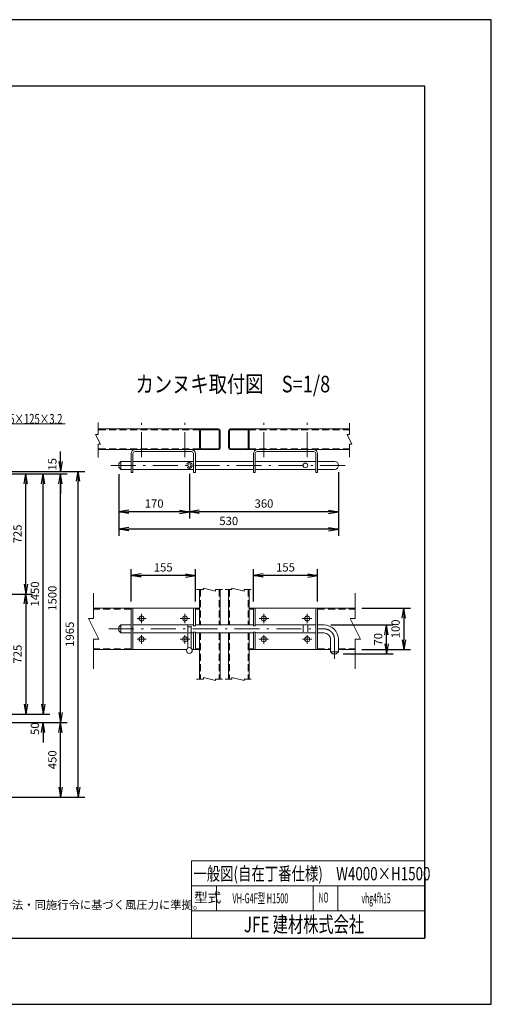
# Model space of a CAD drawing. Units: inches. Extents: x -50 to 8350, y -22 to 5918.
# Drawn here: x 5506 to 8350, y -22 to 5918 of the extents above; entities that cross this region are included whole.
import ezdxf
from ezdxf.enums import TextEntityAlignment as Align

# ---------------------------------------------------------------- set-up
doc = ezdxf.new("R2010")
doc.units = ezdxf.units.IN
doc.header["$LTSCALE"] = 5
doc.header["$MEASUREMENT"] = 0
doc.header["$PDMODE"] = 35
doc.linetypes.add('DASHDOT', pattern=[50.5, 30, -9, 2.5, -9])
doc.linetypes.add('HIDDEN', pattern=[12.6, 8.4, -4.2])
for name, color, linetype in [('1', 7, 'Continuous'), ('12', 7, 'Continuous'), ('14', 7, 'Continuous'), ('15', 7, 'Continuous'), ('18', 7, 'Continuous'), ('2', 4, 'Continuous'), ('22', 7, 'Continuous'), ('23', 7, 'Continuous'), ('30', 3, 'Continuous'), ('32', 7, 'Continuous'), ('33', 3, 'Continuous'), ('6', 7, 'Continuous'), ('D-TTL-TXT', 7, 'Continuous')]:
    doc.layers.add(name, color=color, linetype=linetype)
doc.styles.get("Standard").update_dxf_attribs({"font": 'txt', "bigfont": 'bigfont'})
doc.styles.add('ゴシック', font='txt')
doc.dimstyles.get("Standard").update_dxf_attribs({"dimtxt": 0.18, "dimasz": 0.18, "dimexe": 0.18, "dimexo": 0.0625, "dimgap": 0.09, "dimtad": 0, "dimtih": 1, "dimtoh": 1, "dimdec": 4, "dimzin": 0, "dimdsep": 46, "dimtxsty": 'Standard', "dimcen": 0.09, "dimadec": 0, "dimazin": 0, "dimtfac": 1, "dimtdec": 4, "dimtofl": 0, "dimtmove": 0, "dimatfit": 3, "dimfxl": 1, "dimtolj": 1, "dimtzin": 0, "dimarcsym": 0})

# ---------------------------------------------------------------- blocks, each defined once
blk = doc.blocks.new('_OPEN')
for p, q in [((-1, 0.167), (0, 0)), ((-1, -0.167), (0, 0)), ((0, 0), (-1, 0))]:
    blk.add_line(p, q)
blk = doc.blocks.new('Dim1')
at = {"layer": '2', "color": 0, "linetype": 'Continuous', "lineweight": -2, "transparency": 16777216}
for p, q in [((7569.6, 2367.6), (7862.7, 2367.6)), ((7822.7, 2307.6), (7822.7, 2177.6)), ((7569.6, 2117.6), (7862.7, 2117.6))]:
    blk.add_line(p, q, dxfattribs=at)
at = {"layer": 'Defpoints', "color": 0, "linetype": 'Continuous', "transparency": 16777216}
for p in [(7529.6, 2367.6), (7529.6, 2117.6), (7822.7, 2117.6)]:
    blk.add_point(p, dxfattribs=at)
at = {"layer": '2', "color": 0, "linetype": 'Continuous', "lineweight": -2, "transparency": 16777216, "xscale": 60, "yscale": 60, "zscale": 60}
for p, rotation in [((7822.7, 2367.6), 90), ((7822.7, 2117.6), 270)]:
    blk.add_blockref('_OPEN', p, dxfattribs=dict(at, rotation=rotation))
at = {"layer": '2', "color": 0, "linetype": 'Continuous', "lineweight": 9, "transparency": 16777216, "insert": (7772.7, 2242.6), "char_height": 50, "attachment_point": 5, "rotation": 90}
blk.add_mtext('\\A1;100', dxfattribs=at)
blk = doc.blocks.new('Dim2')
at = {"layer": '2', "color": 0, "linetype": 'Continuous', "lineweight": -2, "transparency": 16777216}
for p, q in [((7381.5, 2267.6), (7757.7, 2267.6)), ((7717.7, 2152.6), (7717.7, 2207.6)), ((7456.5, 2092.6), (7757.7, 2092.6))]:
    blk.add_line(p, q, dxfattribs=at)
at = {"layer": 'Defpoints', "color": 0, "linetype": 'Continuous', "transparency": 16777216}
for p in [(7341.5, 2267.6), (7717.7, 2267.6), (7416.5, 2092.6)]:
    blk.add_point(p, dxfattribs=at)
at = {"layer": '2', "color": 0, "linetype": 'Continuous', "lineweight": -2, "transparency": 16777216, "xscale": 60, "yscale": 60, "zscale": 60}
for p, rotation in [((7717.7, 2267.6), 90), ((7717.7, 2092.6), 270)]:
    blk.add_blockref('_OPEN', p, dxfattribs=dict(at, rotation=rotation))
at = {"layer": '2', "color": 0, "linetype": 'Continuous', "lineweight": 9, "transparency": 16777216, "insert": (7667.7, 2180.1), "char_height": 50, "attachment_point": 5, "rotation": 90}
blk.add_mtext('\\A1;70', dxfattribs=at)
blk = doc.blocks.new('Dim3')
at = {"layer": '2', "color": 0, "linetype": 'Continuous', "lineweight": -2, "transparency": 16777216}
for p, q in [((6529, 3178.9), (6529, 2908.9)), ((7429, 3188.9), (7429, 2908.9)), ((7369, 2948.9), (6589, 2948.9))]:
    blk.add_line(p, q, dxfattribs=at)
at = {"layer": 'Defpoints', "color": 0, "linetype": 'Continuous', "transparency": 16777216}
for p in [(6529, 3218.9), (7429, 3228.9), (6529, 2948.9)]:
    blk.add_point(p, dxfattribs=at)
at = {"layer": '2', "color": 0, "linetype": 'Continuous', "lineweight": -2, "transparency": 16777216, "xscale": 60, "yscale": 60, "zscale": 60, "rotation": 180}
blk.add_blockref('_OPEN', (6529, 2948.9), dxfattribs=at)
at = {"layer": '2', "color": 0, "linetype": 'Continuous', "lineweight": -2, "transparency": 16777216, "xscale": 60, "yscale": 60, "zscale": 60}
blk.add_blockref('_OPEN', (7429, 2948.9), dxfattribs=at)
at = {"layer": '2', "color": 0, "linetype": 'Continuous', "lineweight": 9, "transparency": 16777216, "insert": (6979, 2998.9), "char_height": 50, "attachment_point": 5}
blk.add_mtext('\\A1;360', dxfattribs=at)
blk = doc.blocks.new('Dim4')
at = {"layer": '2', "color": 0, "linetype": 'Continuous', "lineweight": -2, "transparency": 16777216}
for p, q in [((6104, 3176.4), (6104, 2803.9)), ((7429, 3189.1), (7429, 2803.9)), ((7369, 2843.9), (6164, 2843.9))]:
    blk.add_line(p, q, dxfattribs=at)
at = {"layer": 'Defpoints', "color": 0, "linetype": 'Continuous', "transparency": 16777216}
for p in [(6104, 3216.4), (7429, 3229.1), (6104, 2843.9)]:
    blk.add_point(p, dxfattribs=at)
at = {"layer": '2', "color": 0, "linetype": 'Continuous', "lineweight": -2, "transparency": 16777216, "xscale": 60, "yscale": 60, "zscale": 60, "rotation": 180}
blk.add_blockref('_OPEN', (6104, 2843.9), dxfattribs=at)
at = {"layer": '2', "color": 0, "linetype": 'Continuous', "lineweight": -2, "transparency": 16777216, "xscale": 60, "yscale": 60, "zscale": 60}
blk.add_blockref('_OPEN', (7429, 2843.9), dxfattribs=at)
at = {"layer": '2', "color": 0, "linetype": 'Continuous', "lineweight": 9, "transparency": 16777216, "insert": (6766.5, 2893.9), "char_height": 50, "attachment_point": 5}
blk.add_mtext('\\A1;530', dxfattribs=at)
blk = doc.blocks.new('Dim5')
at = {"layer": '2', "color": 0, "linetype": 'Continuous', "lineweight": -2, "transparency": 16777216}
for p, q in [((6104, 3176.4), (6104, 2908.9)), ((6529, 3178.9), (6529, 2908.9)), ((6469, 2948.9), (6164, 2948.9))]:
    blk.add_line(p, q, dxfattribs=at)
at = {"layer": 'Defpoints', "color": 0, "linetype": 'Continuous', "transparency": 16777216}
for p in [(6104, 3216.4), (6529, 3218.9), (6104, 2948.9)]:
    blk.add_point(p, dxfattribs=at)
at = {"layer": '2', "color": 0, "linetype": 'Continuous', "lineweight": -2, "transparency": 16777216, "xscale": 60, "yscale": 60, "zscale": 60, "rotation": 180}
blk.add_blockref('_OPEN', (6104, 2948.9), dxfattribs=at)
at = {"layer": '2', "color": 0, "linetype": 'Continuous', "lineweight": -2, "transparency": 16777216, "xscale": 60, "yscale": 60, "zscale": 60}
blk.add_blockref('_OPEN', (6529, 2948.9), dxfattribs=at)
at = {"layer": '2', "color": 0, "linetype": 'Continuous', "lineweight": 9, "transparency": 16777216, "insert": (6316.5, 2998.9), "char_height": 50, "attachment_point": 5}
blk.add_mtext('\\A1;170', dxfattribs=at)
blk = doc.blocks.new('Dim6')
at = {"layer": '2', "color": 0, "linetype": 'Continuous', "lineweight": -2, "transparency": 16777216}
for p, q in [((6177.6, 2407.6), (6177.6, 2603.8)), ((6505.1, 2563.8), (6237.6, 2563.8)), ((6565.1, 2407.6), (6565.1, 2603.8))]:
    blk.add_line(p, q, dxfattribs=at)
at = {"layer": 'Defpoints', "color": 0, "linetype": 'Continuous', "transparency": 16777216}
for p in [(6177.6, 2563.8), (6177.6, 2367.6), (6565.1, 2367.6)]:
    blk.add_point(p, dxfattribs=at)
at = {"layer": '2', "color": 0, "linetype": 'Continuous', "lineweight": -2, "transparency": 16777216, "xscale": 60, "yscale": 60, "zscale": 60, "rotation": 180}
blk.add_blockref('_OPEN', (6177.6, 2563.8), dxfattribs=at)
at = {"layer": '2', "color": 0, "linetype": 'Continuous', "lineweight": -2, "transparency": 16777216, "xscale": 60, "yscale": 60, "zscale": 60}
blk.add_blockref('_OPEN', (6565.1, 2563.8), dxfattribs=at)
at = {"layer": '2', "color": 0, "linetype": 'Continuous', "lineweight": 9, "transparency": 16777216, "insert": (6371.3, 2613.8), "char_height": 50, "attachment_point": 5}
blk.add_mtext('\\A1;155', dxfattribs=at)
blk = doc.blocks.new('Dim7')
at = {"layer": '2', "color": 0, "linetype": 'Continuous', "lineweight": -2, "transparency": 16777216}
for p, q in [((6915.1, 2407.6), (6915.1, 2603.8)), ((7242.6, 2563.8), (6975.1, 2563.8)), ((7302.6, 2407.6), (7302.6, 2603.8))]:
    blk.add_line(p, q, dxfattribs=at)
at = {"layer": 'Defpoints', "color": 0, "linetype": 'Continuous', "transparency": 16777216}
for p in [(6915.1, 2563.8), (6915.1, 2367.6), (7302.6, 2367.6)]:
    blk.add_point(p, dxfattribs=at)
at = {"layer": '2', "color": 0, "linetype": 'Continuous', "lineweight": -2, "transparency": 16777216, "xscale": 60, "yscale": 60, "zscale": 60, "rotation": 180}
blk.add_blockref('_OPEN', (6915.1, 2563.8), dxfattribs=at)
at = {"layer": '2', "color": 0, "linetype": 'Continuous', "lineweight": -2, "transparency": 16777216, "xscale": 60, "yscale": 60, "zscale": 60}
blk.add_blockref('_OPEN', (7302.6, 2563.8), dxfattribs=at)
at = {"layer": '2', "color": 0, "linetype": 'Continuous', "lineweight": 9, "transparency": 16777216, "insert": (7108.9, 2613.8), "char_height": 50, "attachment_point": 5}
blk.add_mtext('\\A1;155', dxfattribs=at)
blk = doc.blocks.new('Dim8')
at = {"layer": '2', "color": 0, "linetype": 'Continuous', "lineweight": -2, "transparency": 16777216}
for p, q in [((5190.1, 3193), (5897.6, 3193)), ((5857.6, 1288), (5857.6, 3133)), ((5190.1, 1228), (5897.6, 1228))]:
    blk.add_line(p, q, dxfattribs=at)
at = {"layer": 'Defpoints', "color": 0, "linetype": 'Continuous', "transparency": 16777216}
for p in [(5150.1, 3193), (5857.6, 3193), (5150.1, 1228)]:
    blk.add_point(p, dxfattribs=at)
at = {"layer": '2', "color": 0, "linetype": 'Continuous', "lineweight": -2, "transparency": 16777216, "xscale": 60, "yscale": 60, "zscale": 60}
for p, rotation in [((5857.6, 3193), 90), ((5857.6, 1228), 270)]:
    blk.add_blockref('_OPEN', p, dxfattribs=dict(at, rotation=rotation))
at = {"layer": '2', "color": 0, "linetype": 'Continuous', "lineweight": 9, "transparency": 16777216, "insert": (5807.6, 2210.5), "char_height": 50, "attachment_point": 5, "rotation": 90}
blk.add_mtext('\\A1;1965', dxfattribs=at)
blk = doc.blocks.new('Dim9')
at = {"layer": '2', "color": 0, "linetype": 'Continuous', "lineweight": -2, "transparency": 16777216}
for p, q in [((4905.1, 3178), (5687.6, 3178)), ((5647.6, 1788), (5647.6, 3118)), ((4997.6, 1728), (5687.6, 1728))]:
    blk.add_line(p, q, dxfattribs=at)
at = {"layer": 'Defpoints', "color": 0, "linetype": 'Continuous', "transparency": 16777216}
for p in [(4865.1, 3178), (5647.6, 3178), (4957.6, 1728)]:
    blk.add_point(p, dxfattribs=at)
at = {"layer": '2', "color": 0, "linetype": 'Continuous', "lineweight": -2, "transparency": 16777216, "xscale": 60, "yscale": 60, "zscale": 60}
for p, rotation in [((5647.6, 3178), 90), ((5647.6, 1728), 270)]:
    blk.add_blockref('_OPEN', p, dxfattribs=dict(at, rotation=rotation))
at = {"layer": '2', "color": 0, "linetype": 'Continuous', "lineweight": 9, "transparency": 16777216, "insert": (5597.6, 2453), "char_height": 50, "attachment_point": 5, "rotation": 90}
blk.add_mtext('\\A1;1450', dxfattribs=at)
blk = doc.blocks.new('Dim10')
at = {"layer": '2', "color": 0, "linetype": 'Continuous', "lineweight": -2, "transparency": 16777216}
for p, q in [((4925.1, 3178), (5792.6, 3178)), ((5752.6, 1738), (5752.6, 3118)), ((5267.6, 1678), (5792.6, 1678))]:
    blk.add_line(p, q, dxfattribs=at)
at = {"layer": 'Defpoints', "color": 0, "linetype": 'Continuous', "transparency": 16777216}
for p in [(4885.1, 3178), (5752.6, 3178), (5227.6, 1678)]:
    blk.add_point(p, dxfattribs=at)
at = {"layer": '2', "color": 0, "linetype": 'Continuous', "lineweight": -2, "transparency": 16777216, "xscale": 60, "yscale": 60, "zscale": 60}
for p, rotation in [((5752.6, 3178), 90), ((5752.6, 1678), 270)]:
    blk.add_blockref('_OPEN', p, dxfattribs=dict(at, rotation=rotation))
at = {"layer": '2', "color": 0, "linetype": 'Continuous', "lineweight": 9, "transparency": 16777216, "insert": (5702.6, 2428), "char_height": 50, "attachment_point": 5, "rotation": 90}
blk.add_mtext('\\A1;1500', dxfattribs=at)
blk = doc.blocks.new('Dim11')
at = {"layer": '2', "color": 0, "linetype": 'Continuous', "lineweight": -2, "transparency": 16777216}
for p, q in [((5069, 2453), (5582.6, 2453)), ((5542.6, 2393), (5542.6, 1788)), ((4967.6, 1728), (5582.6, 1728))]:
    blk.add_line(p, q, dxfattribs=at)
at = {"layer": 'Defpoints', "color": 0, "linetype": 'Continuous', "transparency": 16777216}
for p in [(5029, 2453), (4927.6, 1728), (5542.6, 1728)]:
    blk.add_point(p, dxfattribs=at)
at = {"layer": '2', "color": 0, "linetype": 'Continuous', "lineweight": -2, "transparency": 16777216, "xscale": 60, "yscale": 60, "zscale": 60}
for p, rotation in [((5542.6, 2453), 90), ((5542.6, 1728), 270)]:
    blk.add_blockref('_OPEN', p, dxfattribs=dict(at, rotation=rotation))
at = {"layer": '2', "color": 0, "linetype": 'Continuous', "lineweight": 9, "transparency": 16777216, "insert": (5492.6, 2090.5), "char_height": 50, "attachment_point": 5, "rotation": 90}
blk.add_mtext('\\A1;725', dxfattribs=at)
blk = doc.blocks.new('Dim14')
at = {"layer": '2', "color": 0, "linetype": 'Continuous', "lineweight": -2, "transparency": 16777216}
for p, q in [((5427.6, 1678), (5792.6, 1678)), ((5752.6, 1288), (5752.6, 1618)), ((5190.1, 1228), (5792.6, 1228))]:
    blk.add_line(p, q, dxfattribs=at)
at = {"layer": 'Defpoints', "color": 0, "linetype": 'Continuous', "transparency": 16777216}
for p in [(5387.6, 1678), (5752.6, 1678), (5150.1, 1228)]:
    blk.add_point(p, dxfattribs=at)
at = {"layer": '2', "color": 0, "linetype": 'Continuous', "lineweight": -2, "transparency": 16777216, "xscale": 60, "yscale": 60, "zscale": 60}
for p, rotation in [((5752.6, 1678), 90), ((5752.6, 1228), 270)]:
    blk.add_blockref('_OPEN', p, dxfattribs=dict(at, rotation=rotation))
at = {"layer": '2', "color": 0, "linetype": 'Continuous', "lineweight": 9, "transparency": 16777216, "insert": (5702.6, 1453), "char_height": 50, "attachment_point": 5, "rotation": 90}
blk.add_mtext('\\A1;450', dxfattribs=at)
blk = doc.blocks.new('Dim21')
at = {"layer": '2', "color": 0, "linetype": 'Continuous', "lineweight": -2, "transparency": 16777216}
for p, q in [((4885.1, 3178), (5582.6, 3178)), ((5542.6, 2513), (5542.6, 3118)), ((4967.6, 2453), (5582.6, 2453))]:
    blk.add_line(p, q, dxfattribs=at)
at = {"layer": 'Defpoints', "color": 0, "linetype": 'Continuous', "transparency": 16777216}
for p in [(4845.1, 3178), (5542.6, 3178), (4927.6, 2453)]:
    blk.add_point(p, dxfattribs=at)
at = {"layer": '2', "color": 0, "linetype": 'Continuous', "lineweight": -2, "transparency": 16777216, "xscale": 60, "yscale": 60, "zscale": 60}
for p, rotation in [((5542.6, 3178), 90), ((5542.6, 2453), 270)]:
    blk.add_blockref('_OPEN', p, dxfattribs=dict(at, rotation=rotation))
at = {"layer": '2', "color": 0, "linetype": 'Continuous', "lineweight": 9, "transparency": 16777216, "insert": (5492.6, 2815.5), "char_height": 50, "attachment_point": 5, "rotation": 90}
blk.add_mtext('\\A1;725', dxfattribs=at)
blk = doc.blocks.new('Dim26')
at = {"layer": '2', "color": 0, "linetype": 'Continuous', "lineweight": -2, "transparency": 16777216}
for p, q in [((5647.6, 1788), (5647.6, 1848)), ((4997.6, 1728), (5687.6, 1728)), ((5267.6, 1678), (5687.6, 1678)), ((5647.6, 1618), (5647.6, 1558))]:
    blk.add_line(p, q, dxfattribs=at)
at = {"layer": 'Defpoints', "color": 0, "linetype": 'Continuous', "transparency": 16777216}
for p in [(4957.6, 1728), (5647.6, 1728), (5227.6, 1678)]:
    blk.add_point(p, dxfattribs=at)
at = {"layer": '2', "color": 0, "linetype": 'Continuous', "lineweight": -2, "transparency": 16777216, "xscale": 60, "yscale": 60, "zscale": 60}
for p, rotation in [((5647.6, 1728), 270), ((5647.6, 1678), 90)]:
    blk.add_blockref('_OPEN', p, dxfattribs=dict(at, rotation=rotation))
at = {"layer": '2', "color": 0, "linetype": 'Continuous', "lineweight": 9, "transparency": 16777216, "insert": (5597.6, 1640.9), "char_height": 50, "attachment_point": 5, "rotation": 90}
blk.add_mtext('\\A1;50', dxfattribs=at)
blk = doc.blocks.new('Dim27')
at = {"layer": '2', "color": 0, "linetype": 'Continuous', "lineweight": -2, "transparency": 16777216}
for p, q in [((5752.6, 3253), (5752.6, 3313)), ((4885.1, 3178), (5792.6, 3178)), ((5030.1, 3193), (5792.6, 3193)), ((5752.6, 3118), (5752.6, 3058))]:
    blk.add_line(p, q, dxfattribs=at)
at = {"layer": 'Defpoints', "color": 0, "linetype": 'Continuous', "transparency": 16777216}
for p in [(4845.1, 3178), (4990.1, 3193), (5752.6, 3178)]:
    blk.add_point(p, dxfattribs=at)
at = {"layer": '2', "color": 0, "linetype": 'Continuous', "lineweight": -2, "transparency": 16777216, "xscale": 60, "yscale": 60, "zscale": 60}
for p, rotation in [((5752.6, 3193), 270), ((5752.6, 3178), 90)]:
    blk.add_blockref('_OPEN', p, dxfattribs=dict(at, rotation=rotation))
at = {"layer": '2', "color": 0, "linetype": 'Continuous', "lineweight": 9, "transparency": 16777216, "insert": (5702.6, 3235.3), "char_height": 50, "attachment_point": 5, "rotation": 90}
blk.add_mtext('\\A1;15', dxfattribs=at)

msp = doc.modelspace()

# ---------------------------------------------------------------- linework, layer by layer
at = {"layer": '1', "color": 7, "linetype": 'Continuous', "lineweight": 30}
for p, q in [((8350, 5917.563), (-50, 5917.563)), ((8350, -21.937), (8350, 5917.563)), ((8350, -21.937), (8350, 5917.563)), ((7949.5, 5517.563), (350.5, 5517.563)), ((7949.5, 5517.563), (7950, 5517.063)), ((7950, 378.063), (7950, 5517.063)), ((7950, 745.852), (7950, 377.563)), ((350.5, 377.563), (7949.5, 377.563)), ((7950, 378.063), (7949.5, 377.563)), ((-50, -21.937), (8350, -21.937))]:
    msp.add_line(p, q, dxfattribs=at)
at = {"layer": '1', "color": 7, "linetype": 'Continuous', "lineweight": 9}
for p, q in [((6600.833, 3448.893), (5977.98, 3448.893)), ((6879.333, 3448.893), (7494.166, 3448.893)), ((6600.833, 3323.893), (5977.98, 3323.893)), ((6879.333, 3323.893), (7494.166, 3323.893))]:
    msp.add_line(p, q, dxfattribs=at)
msp.add_lwpolyline([(4990.062, 3192.997), (5149.416, 3479.257), (5779.416, 3479.257)], dxfattribs=at)
at = {"layer": '12', "color": 7, "linetype": 'Continuous', "lineweight": 9}
for p, q in [((6177.558, 3300.143), (6177.558, 3186.393)), ((6188.808, 3300.143), (6188.808, 3186.393)), ((6541.308, 3323.893), (6201.308, 3323.893)), ((6541.308, 3312.643), (6201.308, 3312.643)), ((6553.808, 3186.393), (6553.808, 3300.143)), ((6565.058, 3186.393), (6565.058, 3300.143)), ((6915.109, 3186.393), (6915.109, 3300.143)), ((6926.359, 3186.393), (6926.359, 3300.143)), ((6940.359, 3323.893), (7242.333, 3323.893)), ((6940.359, 3312.643), (7280.359, 3312.643)), ((7240.833, 3323.893), (7278.859, 3323.893)), ((7291.359, 3300.143), (7291.359, 3186.393)), ((7302.609, 3300.143), (7302.609, 3186.393)), ((6188.808, 3186.393), (6177.558, 3186.393)), ((6565.058, 3186.393), (6553.808, 3186.393)), ((6915.109, 3186.393), (6926.359, 3186.393)), ((7291.359, 3186.393), (7302.609, 3186.393)), ((6188.808, 2367.556), (6188.808, 2117.556)), ((6553.808, 2261.306), (6553.808, 2367.556)), ((6926.359, 2261.306), (6926.359, 2367.556)), ((7291.359, 2367.556), (7291.359, 2117.556)), ((6553.808, 2261.306), (6565.058, 2261.306)), ((6915.109, 2261.306), (6926.359, 2261.306)), ((6553.808, 2117.556), (6553.808, 2223.806)), ((6553.808, 2223.806), (6565.058, 2223.806)), ((6915.109, 2223.806), (6926.359, 2223.806)), ((6926.359, 2117.556), (6926.359, 2223.806))]:
    msp.add_line(p, q, dxfattribs=at)
for points in [[(6565.058, 2261.306), (6565.058, 2367.556), (6177.558, 2367.556), (6177.558, 2117.556), (6512.241, 2117.556)], [(6915.109, 2261.306), (6915.109, 2367.556), (7302.609, 2367.556), (7302.609, 2117.556), (6915.109, 2117.556), (6915.109, 2223.806)], [(6545.783, 2117.556), (6565.058, 2117.556), (6565.058, 2223.806)]]:
    msp.add_lwpolyline(points, dxfattribs=at)
for centre, radius, start, end in [((6201.308, 3300.143), 23.75, 90, 180), ((6201.308, 3300.143), 12.5, 90, 180), ((6541.308, 3300.143), 23.75, 0, 90), ((6541.308, 3300.143), 12.5, 0, 90), ((6938.859, 3300.143), 23.75, 90, 180), ((6938.859, 3300.143), 12.5, 90, 180), ((7278.859, 3300.143), 23.75, 0, 90), ((7278.859, 3300.143), 12.5, 0, 90)]:
    msp.add_arc(centre, radius, start, end, dxfattribs=at)
at = {"layer": '14', "color": 7, "linetype": 'Continuous', "lineweight": 9}
for p, q in [((6104.012, 3240.143), (6116.512, 3252.643)), ((6104.012, 3217.643), (6104.012, 3240.143)), ((6116.512, 3205.143), (6104.012, 3217.643)), ((6116.512, 3252.643), (6177.558, 3252.643)), ((6116.512, 3252.643), (6116.512, 3205.143)), ((6188.808, 3252.643), (6553.808, 3252.643)), ((6565.058, 3252.643), (6915.109, 3252.643)), ((6926.359, 3252.643), (7291.359, 3252.643)), ((7302.609, 3252.643), (7405.262, 3252.643)), ((6116.512, 3205.143), (6177.558, 3205.143)), ((6188.808, 3205.143), (6553.808, 3205.143)), ((6565.058, 3205.143), (6915.109, 3205.143)), ((6926.359, 3205.143), (7291.359, 3205.143)), ((7302.609, 3205.143), (7405.262, 3205.143)), ((6104.012, 2253.806), (6116.512, 2266.306)), ((6116.512, 2266.306), (6177.558, 2266.306)), ((6116.512, 2266.306), (6116.512, 2218.806)), ((6188.808, 2266.306), (6553.808, 2266.306)), ((6565.058, 2266.306), (6915.109, 2266.306)), ((6926.359, 2266.306), (7291.359, 2266.306)), ((7302.609, 2266.306), (7341.512, 2266.306)), ((6104.012, 2231.306), (6104.012, 2253.806)), ((6116.512, 2218.806), (6104.012, 2231.306)), ((6116.512, 2218.806), (6177.558, 2218.806)), ((6188.808, 2218.806), (6553.808, 2218.806)), ((6565.058, 2218.806), (6915.109, 2218.806)), ((6926.359, 2218.806), (7291.359, 2218.806)), ((7302.609, 2218.806), (7341.512, 2218.806)), ((7380.262, 2180.056), (7380.262, 2105.056)), ((7427.762, 2180.056), (7427.762, 2105.056)), ((7380.262, 2105.056), (7392.762, 2092.556)), ((7380.262, 2105.056), (7427.762, 2105.056)), ((7415.262, 2092.556), (7392.762, 2092.556)), ((7415.262, 2092.556), (7427.762, 2105.056))]:
    msp.add_line(p, q, dxfattribs=at)
msp.add_circle((7229.012, 3228.893), 13.75, dxfattribs=at)
for centre, radius, start in [((7405.262, 3228.893), 23.75, 270), ((7341.512, 2180.056), 86.25, 0), ((7341.512, 2180.056), 38.75, 0)]:
    msp.add_arc(centre, radius, start, 90, dxfattribs=at)
at = {"layer": '15', "color": 7, "linetype": 'Continuous', "lineweight": 9}
for p, q in [((6519.012, 2217.556), (6519.012, 2126.917)), ((6539.012, 2217.556), (6539.012, 2126.917))]:
    msp.add_line(p, q, dxfattribs=at)
for centre, radius in [((6529.012, 3228.893), 10), ((6529.012, 2112.556), 17.5)]:
    msp.add_circle(centre, radius, dxfattribs=at)
at = {"layer": '18', "color": 7, "linetype": 'Continuous', "lineweight": 9}
for centre in [(6240.058, 2305.056), (6502.558, 2305.056), (6977.609, 2305.056), (7240.109, 2305.056), (6240.058, 2180.056), (6502.558, 2180.056), (6977.609, 2180.056), (7240.109, 2180.056)]:
    msp.add_circle(centre, 15, dxfattribs=at)
at = {"layer": '2', "color": 4, "linetype": 'Continuous', "lineweight": 9}
for points in [[(5977.98, 3488.065), (5977.98, 3415.928), (5963.657, 3415.928), (5992.302, 3356.808), (5977.98, 3356.808), (5977.98, 3275.622)], [(7494.166, 3483.931), (7494.166, 3415.928), (7479.843, 3415.928), (7508.489, 3356.808), (7494.166, 3356.808), (7494.166, 3279.123)], [(5951.402, 2457.82), (5951.402, 2304.764), (5920.621, 2304.764), (5982.183, 2180.348), (5951.402, 2180.348), (5951.402, 2000.965)], [(6572.559, 2479.375), (6613.516, 2479.375), (6613.516, 2488.327), (6687.171, 2470.424), (6687.171, 2479.375), (6728.826, 2479.375)], [(6744.832, 2479.375), (6785.789, 2479.375), (6785.789, 2488.327), (6859.445, 2470.424), (6859.445, 2479.375), (6901.099, 2479.375)], [(7529.644, 2457.82), (7529.644, 2304.764), (7498.863, 2304.764), (7560.425, 2180.348), (7529.644, 2180.348), (7529.644, 2000.965)], [(6572.559, 1940.039), (6613.516, 1940.039), (6613.516, 1948.991), (6687.171, 1931.087), (6687.171, 1940.039), (6728.826, 1940.039)], [(6744.832, 1940.039), (6785.789, 1940.039), (6785.789, 1948.991), (6859.445, 1931.087), (6859.445, 1940.039), (6901.099, 1940.039)]]:
    msp.add_lwpolyline(points, dxfattribs=at)
at = {"layer": '22', "color": 7, "linetype": 'Continuous', "lineweight": 9}
for p, q in [((6542.391, 842.563), (6542.391, 377.563)), ((6542.391, 842.563), (7950, 842.563)), ((6542.391, 692.563), (7950, 692.563)), ((6692.391, 692.563), (6692.391, 542.563)), ((7275, 692.563), (7275, 542.563)), ((7425, 692.563), (7425, 542.563)), ((6542.391, 542.563), (7950, 542.563))]:
    msp.add_line(p, q, dxfattribs=at)
at = {"layer": '23', "color": 7, "linetype": 'HIDDEN', "lineweight": 9}
for p, q in [((6591.317, 3443.143), (5977.98, 3443.143)), ((6888.85, 3443.143), (7494.166, 3443.143)), ((6591.317, 3329.643), (5977.98, 3329.643)), ((6888.85, 3329.643), (7494.166, 3329.643)), ((6595.833, 2479.375), (6595.833, 2266.306)), ((6709.333, 2479.375), (6709.333, 2266.306)), ((6770.833, 2479.375), (6770.833, 2266.306)), ((6884.333, 2479.375), (6884.333, 2266.306)), ((6177.558, 2361.806), (5951.402, 2361.806)), ((6590.083, 2361.806), (6565.058, 2361.806)), ((6890.083, 2361.806), (6915.109, 2361.806)), ((7302.609, 2361.806), (7529.644, 2361.806)), ((6519.012, 2266.306), (6519.012, 2217.556)), ((6539.012, 2217.556), (6539.012, 2266.306)), ((7215.262, 2266.306), (7215.262, 2218.806)), ((7242.762, 2266.306), (7242.762, 2218.806)), ((6539.012, 2255.056), (6519.012, 2255.056)), ((6595.833, 2218.806), (6595.833, 1940.039)), ((6709.333, 2218.806), (6709.333, 1940.039)), ((6770.833, 2218.806), (6770.833, 1940.039)), ((6884.333, 2218.806), (6884.333, 1940.039)), ((6177.558, 2123.306), (5951.402, 2123.306)), ((6590.083, 2123.306), (6565.058, 2123.306)), ((6890.083, 2123.306), (6915.109, 2123.306)), ((7302.609, 2123.306), (7380.262, 2123.306)), ((7427.762, 2123.306), (7529.644, 2123.306))]:
    msp.add_line(p, q, dxfattribs=at)
msp.add_circle((6529.01, 3228.676), 17.5, dxfattribs=at)
at = {"layer": '30', "color": 3, "linetype": 'DASHDOT', "lineweight": 9}
for p, q in [((6240.058, 3278.704), (6240.058, 3494.032)), ((6502.558, 3278.704), (6502.558, 3494.032)), ((6977.609, 3278.704), (6977.609, 3494.032)), ((7240.109, 3278.704), (7240.109, 3494.032)), ((6056.128, 3228.893), (7476.896, 3228.893)), ((6240.058, 2277.72), (6240.058, 2333.423)), ((6502.558, 2277.72), (6502.558, 2333.423)), ((6977.609, 2277.72), (6977.609, 2333.423)), ((7240.109, 2277.72), (7240.109, 2333.423)), ((6269.463, 2305.056), (6213.761, 2305.056)), ((6531.227, 2305.056), (6473.576, 2305.056)), ((6950.846, 2305.056), (7007.523, 2305.056)), ((7210.273, 2305.056), (7266.949, 2305.056)), ((6044.076, 2242.556), (7339.288, 2242.556)), ((6240.058, 2152.194), (6240.058, 2204.911)), ((6502.558, 2152.194), (6502.558, 2204.911)), ((6977.609, 2152.194), (6977.609, 2204.911)), ((7240.109, 2152.194), (7240.109, 2204.911)), ((6267.905, 2180.056), (6213.761, 2180.056)), ((6532.395, 2180.056), (6474.356, 2180.056)), ((6947.341, 2180.056), (7005.77, 2180.056)), ((7211.441, 2180.056), (7267.533, 2180.056)), ((7404.012, 2180.056), (7404.012, 2062.271))]:
    msp.add_line(p, q, dxfattribs=at)
msp.add_arc((7341.512, 2180.056), 62.5, 0, 90, dxfattribs=at)
at = {"layer": '6', "color": 7, "linetype": 'Continuous', "lineweight": 9}
for p, q in [((6600.833, 3448.893), (6704.333, 3448.893)), ((6879.333, 3448.893), (6775.833, 3448.893)), ((6590.083, 3334.643), (6590.083, 3438.143)), ((6595.833, 3334.643), (6595.833, 3438.143)), ((6600.833, 3443.143), (6704.333, 3443.143)), ((6709.333, 3438.143), (6709.333, 3334.643)), ((6715.083, 3438.143), (6715.083, 3334.643)), ((6765.083, 3438.143), (6765.083, 3334.643)), ((6770.833, 3438.143), (6770.833, 3334.643)), ((6879.333, 3443.143), (6775.833, 3443.143)), ((6884.333, 3334.643), (6884.333, 3438.143)), ((6890.083, 3334.643), (6890.083, 3438.143)), ((6704.333, 3329.643), (6600.833, 3329.643)), ((6775.833, 3329.643), (6879.333, 3329.643)), ((6704.333, 3323.893), (6600.833, 3323.893)), ((6775.833, 3323.893), (6879.333, 3323.893)), ((6590.083, 2479.375), (6590.083, 2266.306)), ((6715.083, 2479.375), (6715.083, 2266.306)), ((6765.083, 2479.375), (6765.083, 2266.306)), ((6890.083, 2479.375), (6890.083, 2267.556)), ((6590.083, 2367.556), (5951.402, 2367.556)), ((6890.083, 2367.556), (7529.644, 2367.556)), ((6590.083, 2218.806), (6590.083, 1940.039)), ((6715.083, 2218.806), (6715.083, 1940.039)), ((6765.083, 2218.806), (6765.083, 1940.039)), ((6890.083, 2217.556), (6890.083, 1940.039)), ((6512.241, 2117.556), (5951.402, 2117.556)), ((6590.083, 2117.556), (6545.783, 2117.556)), ((6890.083, 2117.556), (7380.262, 2117.556)), ((7427.762, 2117.556), (7529.644, 2117.556))]:
    msp.add_line(p, q, dxfattribs=at)
for centre, radius, start, end in [((6600.833, 3438.143), 10.75, 90, 180), ((6704.333, 3438.143), 10.75, 0, 90), ((6775.833, 3438.143), 10.75, 90, 180), ((6879.333, 3438.143), 10.75, 0, 90), ((6600.833, 3438.143), 5, 90, 180), ((6704.333, 3438.143), 5, 0, 90), ((6775.833, 3438.143), 5, 90, 180), ((6879.333, 3438.143), 5, 0, 90), ((6600.833, 3334.643), 10.75, 180, 270), ((6600.833, 3334.643), 5, 180, 270), ((6704.333, 3334.643), 10.75, 270, 0), ((6704.333, 3334.643), 5, 270, 0), ((6775.833, 3334.643), 10.75, 180, 270), ((6775.833, 3334.643), 5, 180, 270), ((6879.333, 3334.643), 5, 270, 0), ((6879.333, 3334.643), 10.75, 270, 0)]:
    msp.add_arc(centre, radius, start, end, dxfattribs=at)

# ---------------------------------------------------------------- texts
at = {"layer": '1', "color": 7, "linetype": 'Continuous', "lineweight": 9}
for s, height, width, p in [('門柱\u3000□125×125×3.2', 60, 0.7, (5149.416, 3479.257)), ('一般図(自在丁番仕様)\u3000W4000×H1500', 80, 0.73913, (6553.315, 725.999))]:
    msp.add_text(s, height=height, dxfattribs=dict(at, width=width)).set_placement(p)
at = {"layer": '22', "color": 7, "linetype": 'Continuous', "lineweight": 9}
msp.add_text('型式', height=60, dxfattribs=at).set_placement((6557.288, 592.065))
at = {"layer": '22', "color": 7, "linetype": 'Continuous', "lineweight": 9, "width": 0.5}
msp.add_text('NO', height=60, dxfattribs=at).set_placement((7308.427, 592.153))
at = {"layer": '32', "color": 7, "linetype": 'Continuous', "lineweight": 9, "width": 0.708333}
msp.add_text('JFE 建材株式会社', height=95, dxfattribs=at).set_placement((7220.237, 447.831), align=Align.MIDDLE)
at = {"layer": '33', "color": 3, "linetype": 'Continuous', "lineweight": 9}
for s, height, width, p in [('カンヌキ取付図\u3000S=1/8', 100, 0.807692, (6204.58, 3669.588)), ('VH-G4F型 H1500', 60, 0.541667, (6788.696, 587.563)), ('vhg4fh15', 60, 0.5, (7567.5, 587.563))]:
    msp.add_text(s, height=height, dxfattribs=dict(at, width=width)).set_placement(p)
at = {"layer": 'D-TTL-TXT', "linetype": 'Continuous', "style": 'ゴシック'}
msp.add_text('（設計条件）風荷重：昭和57年改正 建築基準法・同施行令に基づく風圧力に準拠。', height=50, dxfattribs=at).set_placement((4071.787, 553.212))

# ---------------------------------------------------------------- dimensions: what is measured, and where the dimension line sits
at = {"layer": '2', "color": 4, "linetype": 'Continuous', "lineweight": 9}
for base, p1, p2, picture, middle in [((5752.562, 3177.997), (4990.062, 3192.997), (4845.062, 3177.997), 'Dim27', (5702.562, 3235.341)), ((5542.562, 3177.997), (4927.562, 2452.997), (4845.062, 3177.997), 'Dim21', (5492.562, 2815.497)), ((5647.562, 3177.997), (4957.562, 1727.997), (4865.062, 3177.997), 'Dim9', (5597.562, 2452.997)), ((5752.562, 3177.997), (5227.562, 1677.997), (4885.062, 3177.997), 'Dim10', (5702.562, 2427.997)), ((5857.562, 3192.997), (5150.062, 1227.997), (5150.062, 3192.997), 'Dim8', (5807.562, 2210.497)), ((5542.562, 1727.997), (5028.986, 2452.997), (4927.562, 1727.997), 'Dim11', (5492.562, 2090.497)), ((5647.562, 1727.997), (5227.562, 1677.997), (4957.562, 1727.997), 'Dim26', (5597.562, 1640.924)), ((5752.562, 1677.997), (5150.062, 1227.997), (5387.562, 1677.997), 'Dim14', (5702.562, 1452.997))]:
    dim = msp.add_linear_dim(base=base, p1=p1, p2=p2, angle=90, dimstyle='Standard', override={"dimscale": 20, "dimtxt": 2.5, "dimasz": 3, "dimexe": 2, "dimexo": 2, "dimtad": 3, "dimtih": 0, "dimtoh": 0, "dimdec": 2, "dimzin": 8, "dimblk": 'OPEN', "dimtfac": 0.5, "dimtdec": 2, "dimtmove": 2, "dimldrblk": 'OPEN', "dimtvp": 0.7, "dimtzin": 8}, dxfattribs=at)
    dim.commit()
    dim.dimension.update_dxf_attribs({"geometry": picture, "text_midpoint": middle, "dimtype": 160})
for base, p1, p2, text, picture, middle in [((6104.012, 2843.876), (7429.011, 3229.133), (6104.012, 3216.393), '530', 'Dim4', (6766.511, 2893.876)), ((6104.012, 2948.876), (6529.012, 3218.893), (6104.012, 3216.393), '170', 'Dim5', (6316.512, 2998.876)), ((6529.012, 2948.876), (7429.011, 3228.893), (6529.012, 3218.893), '360', 'Dim3', (6979.011, 2998.876)), ((6177.558, 2563.796), (6565.058, 2367.556), (6177.558, 2367.556), '155', 'Dim6', (6371.308, 2613.796)), ((6915.109, 2563.796), (7302.609, 2367.556), (6915.109, 2367.556), '155', 'Dim7', (7108.859, 2613.796))]:
    dim = msp.add_linear_dim(base=base, p1=p1, p2=p2, text=text, dimstyle='Standard', override={"dimscale": 20, "dimtxt": 2.5, "dimasz": 3, "dimexe": 2, "dimexo": 2, "dimtad": 3, "dimtih": 0, "dimtoh": 0, "dimdec": 2, "dimzin": 8, "dimblk": 'OPEN', "dimtfac": 0.5, "dimtdec": 2, "dimtmove": 2, "dimldrblk": 'OPEN', "dimtvp": 0.7, "dimtzin": 8}, dxfattribs=at)
    dim.commit()
    dim.dimension.update_dxf_attribs({"geometry": picture, "text_midpoint": middle, "dimtype": 160})
for base, p1, p2, text, picture, middle in [((7822.685, 2117.556), (7529.644, 2367.556), (7529.644, 2117.556), '100', 'Dim1', (7772.685, 2242.556)), ((7717.685, 2267.556), (7416.512, 2092.556), (7341.512, 2267.556), '70', 'Dim2', (7667.685, 2180.056))]:
    dim = msp.add_linear_dim(base=base, p1=p1, p2=p2, angle=90, text=text, dimstyle='Standard', override={"dimscale": 20, "dimtxt": 2.5, "dimasz": 3, "dimexe": 2, "dimexo": 2, "dimtad": 3, "dimtih": 0, "dimtoh": 0, "dimdec": 2, "dimzin": 8, "dimblk": 'OPEN', "dimtfac": 0.5, "dimtdec": 2, "dimtmove": 2, "dimldrblk": 'OPEN', "dimtvp": 0.7, "dimtzin": 8}, dxfattribs=at)
    dim.commit()
    dim.dimension.update_dxf_attribs({"geometry": picture, "text_midpoint": middle, "dimtype": 160})

doc.saveas('drawing.dxf')
